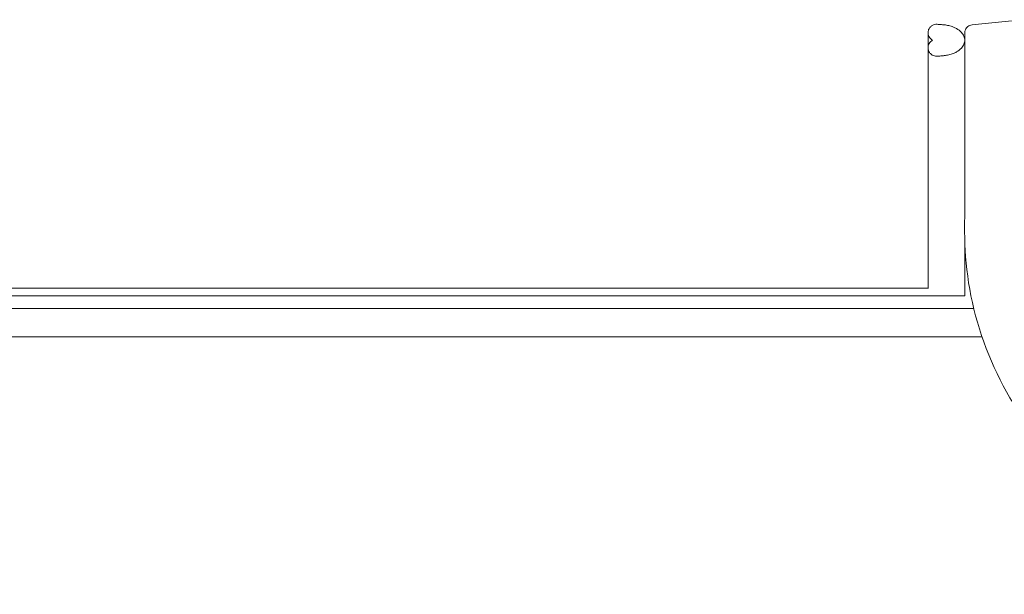
# Model space of a CAD drawing. Extents: x 353 to 1719, y -10470 to 256.
# Drawn here: x 742 to 757, y -7417 to -7409 of the extents above; entities that cross this region are included whole.
import ezdxf

# ---------------------------------------------------------------- set-up
doc = ezdxf.new("R2010")
doc.units = 0
doc.header["$MEASUREMENT"] = 0
doc.layers.add('2D', color=7, linetype='CONTINUOUS', lineweight=20)

msp = doc.modelspace()

# ---------------------------------------------------------------- linework, layer by layer
at = {"layer": '2D'}
for p, q in [((755.527, -7408.733), (755.527, -7408.962)), ((756.089, -7408.875), (756.089, -7408.847)), ((755.527, -7408.962), (755.527, -7412.657)), ((734.075, -7412.649), (755.527, -7412.649)), ((756.355, -7413.399), (734.075, -7413.399))]:
    msp.add_line(p, q, dxfattribs=at)
for points, knots in [([(755.597, -7408.847), (755.588, -7408.843), (755.578, -7408.836), (755.558, -7408.817), (755.55, -7408.807), (755.535, -7408.781), (755.529, -7408.764), (755.526, -7408.73), (755.527, -7408.713), (755.537, -7408.68), (755.545, -7408.665), (755.566, -7408.639), (755.578, -7408.629), (755.604, -7408.614), (755.617, -7408.609), (755.642, -7408.603), (755.654, -7408.602), (755.667, -7408.603)], [-0.9305099, -0.9305099, -0.9305099, -0.9305099, -0.822012, -0.822012, -0.7202242, -0.7202242, -0.5864558, -0.5864558, -0.4546862, -0.4546862, -0.3201744, -0.3201744, -0.1984075, -0.1984075, -0.0944682, -0.0944682, 0, 0, 0, 0]), ([(755.667, -7408.603), (755.685, -7408.604), (755.703, -7408.605), (755.74, -7408.608), (755.759, -7408.609), (755.776, -7408.611)], [-0.2533174, -0.2533174, -0.2533174, -0.2533174, -0.1342877, -0.1342877, 0, 0, 0, 0]), ([(755.776, -7408.611), (755.799, -7408.614), (755.822, -7408.617), (755.868, -7408.628), (755.893, -7408.636), (755.932, -7408.652), (755.948, -7408.66), (755.991, -7408.684), (756.018, -7408.704), (756.055, -7408.746), (756.068, -7408.765), (756.085, -7408.807), (756.089, -7408.827), (756.089, -7408.868), (756.085, -7408.888), (756.068, -7408.93), (756.055, -7408.949), (756.017, -7408.991), (755.991, -7409.011), (755.948, -7409.035), (755.932, -7409.043), (755.892, -7409.059), (755.868, -7409.066), (755.822, -7409.077), (755.799, -7409.081), (755.776, -7409.083)], [0, 0, 0, 0, 0.1735, 0.1735, 0.364949, 0.364949, 0.499269, 0.499269, 0.746696, 0.746696, 0.931341, 0.931341, 1.093307, 1.093307, 1.255285, 1.255285, 1.440086, 1.440086, 1.687824, 1.687824, 1.82185, 1.82185, 2.01287, 2.01287, 2.185994, 2.185994, 2.185994, 2.185994]), ([(756.089, -7408.734), (756.089, -7408.726), (756.09, -7408.717), (756.093, -7408.701), (756.096, -7408.694), (756.103, -7408.676), (756.108, -7408.667), (756.121, -7408.65), (756.128, -7408.643), (756.145, -7408.63), (756.154, -7408.624), (756.176, -7408.615), (756.189, -7408.611), (756.202, -7408.61)], [0, 0, 0, 0, 0.0252234, 0.0252234, 0.0494605, 0.0494605, 0.0809515, 0.0809515, 0.1124425, 0.1124425, 0.1439335, 0.1439335, 0.1834743, 0.1834743, 0.1834743, 0.1834743]), ([(756.089, -7408.734), (756.089, -7408.734), (756.089, -7408.734), (756.089, -7408.734), (756.089, -7408.734), (756.089, -7408.735), (756.089, -7408.735), (756.089, -7408.735), (756.089, -7408.736), (756.089, -7408.737), (756.089, -7408.738), (756.089, -7408.739), (756.089, -7408.739), (756.089, -7408.74), (756.089, -7408.74), (756.089, -7408.742), (756.089, -7408.743), (756.089, -7408.744), (756.089, -7408.745), (756.089, -7408.746), (756.089, -7408.746), (756.089, -7408.749), (756.089, -7408.751), (756.089, -7408.756), (756.089, -7408.757), (756.089, -7408.759), (756.089, -7408.76), (756.089, -7408.762), (756.089, -7408.762), (756.089, -7408.766), (756.089, -7408.77), (756.089, -7408.775), (756.089, -7408.777), (756.089, -7408.781), (756.089, -7408.783), (756.089, -7408.787), (756.089, -7408.789), (756.089, -7408.792), (756.089, -7408.793), (756.089, -7408.794), (756.089, -7408.795), (756.089, -7408.795), (756.089, -7408.796), (756.089, -7408.796), (756.089, -7408.796), (756.089, -7408.798), (756.089, -7408.799), (756.089, -7408.801), (756.089, -7408.802), (756.089, -7408.805), (756.089, -7408.807), (756.089, -7408.81), (756.089, -7408.811), (756.089, -7408.814), (756.089, -7408.815), (756.089, -7408.818), (756.089, -7408.82), (756.089, -7408.823), (756.089, -7408.824), (756.089, -7408.826), (756.089, -7408.828), (756.089, -7408.831), (756.089, -7408.833), (756.089, -7408.837), (756.089, -7408.84), (756.089, -7408.843), (756.089, -7408.844), (756.089, -7408.846), (756.089, -7408.847), (756.089, -7408.847)], [-0.004963465, -0.004963465, -0.004963465, -0.004963465, -0.004927642, -0.004927642, -0.004842683, -0.004842683, -0.004757723, -0.004757723, -0.004417886, -0.004417886, -0.004247967, -0.004247967, -0.004163008, -0.004163008, -0.004078049, -0.004078049, -0.00390813, -0.00390813, -0.003823171, -0.003823171, -0.003738211, -0.003738211, -0.003398374, -0.003398374, -0.003228455, -0.003228455, -0.003143496, -0.003143496, -0.003058536, -0.003058536, -0.002718699, -0.002718699, -0.00254878, -0.00254878, -0.002378862, -0.002378862, -0.002208943, -0.002208943, -0.002123984, -0.002123984, -0.002081504, -0.002081504, -0.002060264, -0.002060264, -0.002039024, -0.002039024, -0.001954065, -0.001954065, -0.001869106, -0.001869106, -0.001699187, -0.001699187, -0.001614228, -0.001614228, -0.001529268, -0.001529268, -0.00135935, -0.00135935, -0.00127439, -0.00127439, -0.001189431, -0.001189431, -0.001019512, -0.001019512, -0.000849593, -0.000849593, -0.000764634, -0.000764634, -0.00070473, -0.00070473, -0.00070473, -0.00070473]), ([(755.66, -7409.092), (755.648, -7409.092), (755.637, -7409.091), (755.614, -7409.085), (755.602, -7409.08), (755.578, -7409.066), (755.566, -7409.055), (755.545, -7409.03), (755.536, -7409.014), (755.527, -7408.981), (755.526, -7408.964), (755.53, -7408.93), (755.535, -7408.914), (755.55, -7408.887), (755.558, -7408.877), (755.578, -7408.859), (755.588, -7408.852), (755.597, -7408.847)], [-0.6332516, -0.6332516, -0.6332516, -0.6332516, -0.5726162, -0.5726162, -0.50669, -0.50669, -0.4222064, -0.4222064, -0.3288922, -0.3288922, -0.2374487, -0.2374487, -0.1446084, -0.1446084, -0.0746638, -0.0746638, 0, 0, 0, 0]), ([(756.089, -7408.875), (756.089, -7408.878), (756.089, -7408.881), (756.089, -7408.885), (756.089, -7408.888), (756.089, -7408.891), (756.089, -7408.895), (756.089, -7408.901), (756.089, -7408.908), (756.089, -7408.914), (756.089, -7408.918), (756.089, -7408.921), (756.089, -7408.924), (756.089, -7408.928), (756.089, -7408.931), (756.089, -7408.934), (756.089, -7408.941), (756.089, -7408.947), (756.089, -7408.954), (756.089, -7408.967), (756.089, -7408.98), (756.089, -7408.993), (756.089, -7409.005), (756.089, -7409.018), (756.089, -7409.03), (756.089, -7409.033), (756.089, -7409.036), (756.089, -7409.039), (756.089, -7409.042), (756.089, -7409.045), (756.089, -7409.048), (756.089, -7409.054), (756.089, -7409.06), (756.089, -7409.066), (756.089, -7409.078), (756.089, -7409.089), (756.089, -7409.1), (756.089, -7409.105), (756.089, -7409.111), (756.089, -7409.116), (756.089, -7409.118), (756.089, -7409.121), (756.089, -7409.124), (756.089, -7409.126), (756.089, -7409.129), (756.089, -7409.131), (756.089, -7409.136), (756.089, -7409.141), (756.089, -7409.146), (756.089, -7409.15), (756.089, -7409.155), (756.089, -7409.159), (756.089, -7409.168), (756.089, -7409.176), (756.089, -7409.184), (756.089, -7409.188), (756.089, -7409.191), (756.089, -7409.195), (756.089, -7409.196), (756.089, -7409.198), (756.089, -7409.2), (756.089, -7409.201), (756.089, -7409.203), (756.089, -7409.204), (756.089, -7409.206), (756.089, -7409.208), (756.089, -7409.209), (756.089, -7409.21), (756.089, -7409.212), (756.089, -7409.213), (756.089, -7409.216), (756.089, -7409.218), (756.089, -7409.221), (756.089, -7409.221), (756.089, -7409.222), (756.089, -7409.222), (756.089, -7409.223), (756.089, -7409.224), (756.089, -7409.224), (756.089, -7409.225), (756.089, -7409.226), (756.089, -7409.227), (756.089, -7409.228), (756.089, -7409.229), (756.089, -7409.23), (756.089, -7409.231), (756.089, -7409.232), (756.089, -7409.232), (756.089, -7409.233), (756.089, -7409.233), (756.089, -7409.234), (756.089, -7409.234), (756.089, -7409.234), (756.089, -7409.235), (756.089, -7409.236), (756.089, -7409.237), (756.089, -7409.237), (756.089, -7409.238), (756.089, -7409.239), (756.089, -7409.24), (756.089, -7409.241), (756.089, -7409.242), (756.089, -7409.242), (756.089, -7409.244), (756.089, -7409.246), (756.089, -7409.248), (756.089, -7409.248), (756.089, -7409.249), (756.089, -7409.25), (756.089, -7409.251), (756.089, -7409.252), (756.089, -7409.253), (756.089, -7409.256), (756.089, -7409.259), (756.089, -7409.263), (756.089, -7409.264), (756.089, -7409.266), (756.089, -7409.268), (756.089, -7409.269), (756.089, -7409.271), (756.089, -7409.273), (756.089, -7409.276), (756.089, -7409.28), (756.089, -7409.283), (756.089, -7409.286), (756.089, -7409.29), (756.089, -7409.293), (756.089, -7409.3), (756.089, -7409.307), (756.089, -7409.313), (756.089, -7409.327), (756.089, -7409.34), (756.089, -7409.354), (756.089, -7409.367), (756.089, -7409.381), (756.089, -7409.394), (756.089, -7409.407), (756.089, -7409.42), (756.089, -7409.434), (756.089, -7409.447), (756.089, -7409.46), (756.089, -7409.473), (756.089, -7409.486), (756.089, -7409.499), (756.089, -7409.511), (756.089, -7409.537), (756.089, -7409.562), (756.089, -7409.586), (756.089, -7409.611), (756.089, -7409.635), (756.089, -7409.659), (756.089, -7409.67), (756.089, -7409.682), (756.089, -7409.693), (756.089, -7409.696), (756.089, -7409.699), (756.089, -7409.702), (756.089, -7409.703), (756.089, -7409.705), (756.089, -7409.706), (756.089, -7409.707), (756.089, -7409.708), (756.089, -7409.708), (756.089, -7409.709), (756.089, -7409.71), (756.089, -7409.71), (756.089, -7409.716), (756.089, -7409.722), (756.089, -7409.727), (756.089, -7409.773), (756.089, -7409.818), (756.089, -7409.864), (756.089, -7409.909), (756.089, -7409.955), (756.089, -7410), (756.089, -7410.045), (756.089, -7410.091), (756.089, -7410.136), (756.089, -7410.159), (756.089, -7410.181), (756.089, -7410.204), (756.089, -7410.227), (756.089, -7410.249), (756.089, -7410.272), (756.089, -7410.362), (756.089, -7410.453), (756.089, -7410.543), (756.089, -7410.633), (756.089, -7410.724), (756.089, -7410.813), (756.089, -7410.903), (756.089, -7410.993), (756.089, -7411.082), (756.089, -7411.127), (756.089, -7411.171), (756.089, -7411.215), (756.089, -7411.238), (756.089, -7411.26), (756.089, -7411.282), (756.089, -7411.293), (756.089, -7411.304), (756.089, -7411.315), (756.089, -7411.326), (756.089, -7411.337), (756.089, -7411.349)], [0, 0, 0, 0, 0.000965, 0.000965, 0.000965, 0.001932, 0.001932, 0.001932, 0.003871, 0.003871, 0.003871, 0.004844, 0.004844, 0.004844, 0.005818, 0.005818, 0.005818, 0.00777, 0.00777, 0.00777, 0.011682, 0.011682, 0.011682, 0.015593, 0.015593, 0.015593, 0.01657, 0.01657, 0.01657, 0.017547, 0.017547, 0.017547, 0.0195, 0.0195, 0.0195, 0.023406, 0.023406, 0.023406, 0.02536, 0.02536, 0.02536, 0.026336, 0.026336, 0.026336, 0.027313, 0.027313, 0.027313, 0.029266, 0.029266, 0.029266, 0.031219, 0.031219, 0.031219, 0.035126, 0.035126, 0.035126, 0.037079, 0.037079, 0.037079, 0.038056, 0.038056, 0.038056, 0.039032, 0.039032, 0.039032, 0.040009, 0.040009, 0.040009, 0.040985, 0.040985, 0.040985, 0.042939, 0.042939, 0.042939, 0.043427, 0.043427, 0.043427, 0.043915, 0.043915, 0.043915, 0.044892, 0.044892, 0.044892, 0.045868, 0.045868, 0.045868, 0.046845, 0.046845, 0.046845, 0.047333, 0.047333, 0.047333, 0.047822, 0.047822, 0.047822, 0.048798, 0.048798, 0.048798, 0.049775, 0.049775, 0.049775, 0.050752, 0.050752, 0.050752, 0.052705, 0.052705, 0.052705, 0.053681, 0.053681, 0.053681, 0.054658, 0.054658, 0.054658, 0.058564, 0.058564, 0.058564, 0.060518, 0.060518, 0.060518, 0.062471, 0.062471, 0.062471, 0.066377, 0.066377, 0.066377, 0.070284, 0.070284, 0.070284, 0.078097, 0.078097, 0.078097, 0.093723, 0.093723, 0.093723, 0.109348, 0.109348, 0.109348, 0.124974, 0.124974, 0.124974, 0.1406, 0.1406, 0.1406, 0.156226, 0.156226, 0.156226, 0.187477, 0.187477, 0.187477, 0.218729, 0.218729, 0.218729, 0.234355, 0.234355, 0.234355, 0.238261, 0.238261, 0.238261, 0.240214, 0.240214, 0.240214, 0.241191, 0.241191, 0.241191, 0.242168, 0.242168, 0.242168, 0.249981, 0.249981, 0.249981, 0.312484, 0.312484, 0.312484, 0.374987, 0.374987, 0.374987, 0.43749, 0.43749, 0.43749, 0.468742, 0.468742, 0.468742, 0.499993, 0.499993, 0.499993, 0.625, 0.625, 0.625, 0.750006, 0.750006, 0.750006, 0.875, 0.875, 0.875, 0.9375, 0.9375, 0.9375, 0.96875, 0.96875, 0.96875, 0.984375, 0.984375, 0.984375, 1, 1, 1, 1]), ([(755.667, -7409.092), (755.666, -7409.092), (755.664, -7409.092), (755.662, -7409.092), (755.661, -7409.092), (755.66, -7409.092)], [-0.01760005, -0.01760005, -0.01760005, -0.01760005, -0.00880313, -0.00880313, 0, 0, 0, 0]), ([(755.776, -7409.083), (755.759, -7409.085), (755.741, -7409.087), (755.703, -7409.09), (755.685, -7409.091), (755.667, -7409.092)], [-0.2926637, -0.2926637, -0.2926637, -0.2926637, -0.1405283, -0.1405283, 0, 0, 0, 0]), ([(761.699, -7417.347), (760.643, -7417.083), (759.61, -7416.785), (758.297, -7415.992), (757.924, -7415.706), (757.534, -7415.316), (757.472, -7415.252), (757.355, -7415.123), (757.297, -7415.055), (757.071, -7414.781), (756.918, -7414.561), (756.5, -7413.85), (756.294, -7413.314), (756.132, -7412.506), (756.101, -7412.22), (756.09, -7411.93), (756.089, -7411.885), (756.088, -7411.827), (756.088, -7411.809), (756.087, -7411.773), (756.087, -7411.757), (756.087, -7411.731), (756.088, -7411.713), (756.088, -7411.644), (756.088, -7411.592), (756.089, -7411.477), (756.089, -7411.413), (756.089, -7411.349)], [0, 0, 0, 0, 3.545022, 3.545022, 5.043696, 5.043696, 5.303116, 5.303116, 5.569578, 5.569578, 6.371097, 6.371097, 8.044936, 8.044936, 8.845065, 8.845065, 9.006452, 9.006452, 9.09486, 9.09486, 9.190978, 9.190978, 9.367243, 9.367243, 9.896041, 9.896041, 10.531195, 10.531195, 10.531195, 10.531195]), ([(756.089, -7411.905), (756.089, -7411.906), (756.089, -7411.907), (756.089, -7411.907), (756.089, -7411.93), (756.089, -7411.953), (756.089, -7411.975), (756.089, -7411.997), (756.089, -7412.019), (756.089, -7412.041), (756.089, -7412.041), (756.089, -7412.042), (756.089, -7412.042), (756.089, -7412.065), (756.089, -7412.087), (756.089, -7412.109), (756.089, -7412.131), (756.089, -7412.152), (756.089, -7412.174), (756.089, -7412.196), (756.089, -7412.217), (756.089, -7412.238), (756.089, -7412.259), (756.089, -7412.279), (756.089, -7412.299), (756.089, -7412.3), (756.089, -7412.301), (756.089, -7412.302), (756.089, -7412.323), (756.089, -7412.344), (756.089, -7412.365), (756.089, -7412.386), (756.089, -7412.407), (756.089, -7412.427), (756.089, -7412.448), (756.089, -7412.469), (756.089, -7412.49), (756.089, -7412.5), (756.089, -7412.511), (756.089, -7412.521), (756.089, -7412.53), (756.089, -7412.539), (756.089, -7412.548), (756.089, -7412.549), (756.089, -7412.551), (756.089, -7412.552), (756.089, -7412.573), (756.089, -7412.594), (756.089, -7412.615), (756.089, -7412.636), (756.089, -7412.658), (756.089, -7412.679), (756.089, -7412.7), (756.089, -7412.721), (756.089, -7412.77)], [0.1240009, 0.1240009, 0.1240009, 0.1240009, 0.1257507, 0.1257507, 0.1257507, 0.1886262, 0.1886262, 0.1886262, 0.25, 0.25, 0.25, 0.2515014, 0.2515014, 0.2515014, 0.3143762, 0.3143762, 0.3143762, 0.3772507, 0.3772507, 0.3772507, 0.4401252, 0.4401252, 0.4401252, 0.5, 0.5, 0.5, 0.503, 0.503, 0.503, 0.5658751, 0.5658751, 0.5658751, 0.6287504, 0.6287504, 0.6287504, 0.6916258, 0.6916258, 0.6916258, 0.7230635, 0.7230635, 0.7230635, 0.75, 0.75, 0.75, 0.7545011, 0.7545011, 0.7545011, 0.8173762, 0.8173762, 0.8173762, 0.8802511, 0.8802511, 0.8802511, 0.9425393, 0.9425393, 0.9425393, 0.9425393])]:
    msp.add_open_spline(points, degree=3, knots=knots, dxfattribs=at)
for points, degree in [([(756.202, -7408.61), (756.467, -7408.584), (756.733, -7408.559), (757.037, -7408.532)], 3), ([(734.075, -7412.77), (755.627, -7412.77)], 1), ([(755.627, -7412.77), (756.092, -7412.77)], 1), ([(734.075, -7412.962), (756.227, -7412.962)], 1)]:
    msp.add_open_spline(points, degree=degree, dxfattribs=at)

doc.saveas('drawing.dxf')
